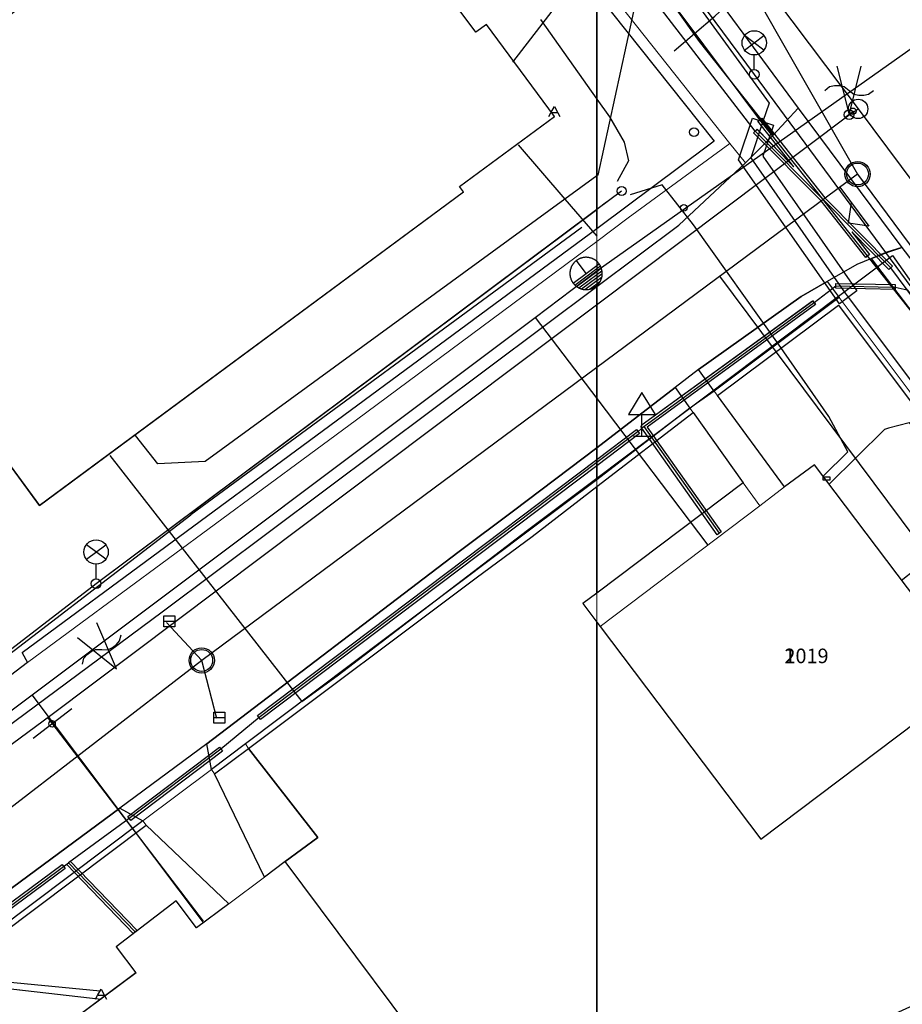
# Model space of a CAD drawing. Units: inches. Extents: x -939478580 to -469364741, y -2211360636 to -1103773433.
# Drawn here: x -470013477 to -469977173, y -1105745171 to -1105704660 of the extents above; entities that cross this region are included whole.
import ezdxf
from ezdxf.enums import TextEntityAlignment as Align

# ---------------------------------------------------------------- set-up
doc = ezdxf.new("R2010")
doc.units = ezdxf.units.IN
doc.header["$MEASUREMENT"] = 0
for name, color, linetype, true_color in [('Layer 100', 7, 'Continuous', 0x646464), ('Layer 102', 7, 'Continuous', 0x878700), ('Layer 103', 7, 'Continuous', 0x878700), ('Layer 106', 30, 'Continuous', 0xff7f00), ('Layer 113', 30, 'Continuous', 0xff7f00), ('Layer 116', 7, 'Continuous', 0x965c00), ('Layer 14', 7, 'Continuous', 0xfff319), ('Layer 16', 7, 'Continuous', 0xff0a0a), ('Layer 17', 7, 'Continuous', 0xff72e2), ('Layer 18', 7, 'Continuous', 0x545454), ('Layer 23', 7, 'Continuous', 0x787878), ('Layer 25', 7, 'Continuous', 0xffffff), ('Layer 26', 5, 'Continuous', 0x0000ff), ('Layer 3', 7, 'Continuous', 0x3f3f3f), ('Layer 40', 7, 'Continuous', 0x787878), ('Layer 41', 7, 'Continuous', 0x787878), ('Layer 45', 7, 'Continuous', 0x787878), ('Layer 50', 7, 'Continuous', 0x787878), ('Layer 51', 7, 'Continuous', 0x787878), ('Layer 53', 7, 'Continuous', 0x787878), ('Layer 54', 7, 'Continuous', 0x787878), ('Layer 56', 7, 'Continuous', 0x787878), ('Layer 57', 7, 'Continuous', 0x787878), ('Layer 69', 3, 'Continuous', 0x00ff00), ('Layer 70', 7, 'Continuous', 0x008700), ('Layer 75', 7, 'Continuous', 0x008700), ('Layer 77', 7, 'Continuous', 0x008700), ('Layer 78', 3, 'Continuous', 0x00ff00), ('Layer 8', 9, 'Continuous', 0x808080), ('Layer 88', 7, 'Continuous', 0x00bf00), ('Layer 9', 7, 'Continuous', 0xc0c0c0)]:
    doc.layers.add(name, color=color, linetype=linetype, true_color=true_color)
doc.layers.add('Situace', color=7, linetype='Continuous', lineweight=9)

# ---------------------------------------------------------------- blocks, each defined once
blk = doc.blocks.new('sym12')
at = {"layer": 'Layer 40'}
for points in [[(0, 0), (0, 900), (550, 900), (0, 1800), (-550, 900), (0, 900)], [(-350, 0), (350, 0)]]:
    blk.add_lwpolyline(points, dxfattribs=at)
blk = doc.blocks.new('sym13')
at = {"layer": 'Layer 41'}
blk.add_circle((0, 0), 180, dxfattribs=at)
blk = doc.blocks.new('sym17')
at = {"layer": 'Layer 45'}
for points in [[(-142.5, 150), (0, 412.5), (142.5, 150), (-142.5, 150)], [(-225, 0), (-142.5, 150)], [(142.5, 150), (225, 0)]]:
    blk.add_lwpolyline(points, dxfattribs=at)
blk = doc.blocks.new('sym22')
at = {"layer": 'Layer 50'}
blk.add_circle((0, 0), 135, dxfattribs=at)
blk = doc.blocks.new('sym23')
at = {"layer": 'Layer 51'}
blk.add_circle((0, 0), 135, dxfattribs=at)
blk = doc.blocks.new('sym25')
at = {"layer": 'Layer 53'}
blk.add_circle((0, 0), 450, dxfattribs=at)
blk = doc.blocks.new('sym26')
at = {"layer": 'Layer 54'}
for points in [[(-225, -225), (-225, 225), (225, 225), (225, -225), (-225, -225)], [(-225, 0), (225, 0)]]:
    blk.add_lwpolyline(points, dxfattribs=at)
blk = doc.blocks.new('sym28')
at = {"layer": 'Layer 56'}
for points in [[(400, 1000), (-400, 1600)], [(-400, 1000), (400, 1600)], [(0, 200), (0, 800)]]:
    blk.add_lwpolyline(points, dxfattribs=at)
for centre, radius in [((0, 1300), 500), ((0, 0), 200)]:
    blk.add_circle(centre, radius, dxfattribs=at)
blk = doc.blocks.new('sym29')
at = {"layer": 'Layer 57'}
blk.add_lwpolyline([(-135, 135), (135, 135), (135, 0), (-135, 0), (-135, 135)], dxfattribs=at)
blk = doc.blocks.new('sym36')
at = {"layer": 'Layer 77'}
blk.add_circle((0, 0), 400, dxfattribs=at)
blk = doc.blocks.new('sym37')
at = {"layer": 'Layer 78'}
blk.add_lwpolyline([(-200, 0), (200, 0)], dxfattribs=at)
blk.add_circle((0, 0), 200, dxfattribs=at)
blk = doc.blocks.new('sym45')
at = {"layer": 'Layer 88'}
blk.add_lwpolyline([(0, -1000), (0, 1000)], dxfattribs=at)
blk = doc.blocks.new('sym53')
at = {"layer": 'Layer 100'}
for points in [[(-500, 2000), (0, 0), (500, 2000)], [(-1000, 1000), (-800, 1160), (-600, 1200), (-400, 1200), (-200, 1160), (0, 1000), (200, 840), (400, 800), (600, 800), (800, 840), (1000, 1000)]]:
    blk.add_lwpolyline(points, dxfattribs=at)
blk = doc.blocks.new('sym54')
at = {"layer": 'Layer 113'}
blk.add_circle((0, 0), 520, dxfattribs=at)
blk = doc.blocks.new('sym57')
at = {"layer": 'Layer 116'}
blk.add_lwpolyline([(0, 0), (0, 2000), (600, 1400), (0, 800)], dxfattribs=at)

msp = doc.modelspace()

# ---------------------------------------------------------------- linework, layer by layer
at = {"layer": 'Layer 102'}
msp.add_lwpolyline([(-469977218.42901, -1105727732.2917), (-469976040.42901, -1105726795.2917), (-469984683.42901, -1105715216.2917)], dxfattribs=at)
at = {"layer": 'Layer 103'}
for points in [[(-470007441.23467, -1105729462.3401), (-470005991.23467, -1105731021.3401)], [(-470005366.23467, -1105733414.3401), (-470005991.23467, -1105731021.3401)]]:
    msp.add_lwpolyline(points, dxfattribs=at)
at = {"layer": 'Layer 106'}
for points in [[(-469999701.23467, -1105674751.3401), (-469979013.23467, -1105711011.3401)], [(-469979013.23467, -1105711011.3401), (-470005990.23467, -1105731021.3401)], [(-469979013.23467, -1105711011.3401), (-469958513.23467, -1105738661.3401)], [(-470005990.23467, -1105731021.3401), (-470036623.23467, -1105754641.3401)]]:
    msp.add_lwpolyline(points, dxfattribs=at)
at = {"layer": 'Layer 14'}
for points in [[(-469989740.6375, -1105714998.8643), (-469989683.6375, -1105714955.8643), (-469974459.6375, -1105704181.8643)], [(-469992267.6375, -1105716912.8643), (-469989740.6375, -1105714998.8643)], [(-470012959.6375, -1105732440.8643), (-469992267.6375, -1105716912.8643)], [(-469992267.6375, -1105716912.8643), (-469989740.6375, -1105720248.8643)], [(-469989740.6375, -1105720248.8643), (-469985173.6375, -1105726278.8643)], [(-470022706.6375, -1105739755.8643), (-470012959.6375, -1105732440.8643)], [(-470005919.6375, -1105741811.8643), (-470012959.6375, -1105732440.8643)]]:
    msp.add_lwpolyline(points, dxfattribs=at)
at = {"layer": 'Layer 16'}
for points in [[(-469986554.81768, -1105705946.2917), (-469984879.81768, -1105704510.2917), (-469975961.81768, -1105696253.2917), (-469972307.81768, -1105696094.2917), (-469969129.81768, -1105695247.2917), (-469965686.81768, -1105693075.2917), (-469963568.81768, -1105690798.2917), (-469962508.81768, -1105688944.2917), (-469961714.81768, -1105686349.2917), (-469961290.81768, -1105684018.2917), (-469963683.81768, -1105677878.2917), (-469963937.81768, -1105677226.2917), (-469964854.81768, -1105674875.2917), (-469967196.81768, -1105667970.2917), (-469964674.81768, -1105667115.2917), (-469969679.81768, -1105652324.2917), (-469989740.81768, -1105587045.2917)], [(-469989741.6375, -1105678120.8643), (-469980970.6375, -1105690480.8643), (-469979347.6375, -1105692767.8643), (-469979942.6375, -1105694052.8643), (-469987360.6375, -1105700350.8643), (-469989698.6375, -1105711053.8643), (-469989741.6375, -1105711083.8643)], [(-469989740.6375, -1105698181.8643), (-469983260.6375, -1105706911.8643)], [(-469989741.6375, -1105698594.8643), (-469985469.6375, -1105704207.8643), (-469982647.6375, -1105708088.8643), (-469982903.6375, -1105708849.8643)], [(-469989741.6375, -1105701899.8643), (-469993202.6375, -1105706405.8643)], [(-469992051.23467, -1105704651.3401), (-469989741.23467, -1105707924.3401)], [(-469983261.33892, -1105706911.8643), (-469963311.33892, -1105733961.8643)], [(-469989740.33892, -1105707924.8643), (-469989220.33892, -1105708661.8643), (-469988620.33892, -1105709701.8643), (-469988440.33892, -1105710461.8643), (-469988899.33892, -1105711320.8643)], [(-469982903.33892, -1105708849.8643), (-469983408.33892, -1105710348.8643), (-469979975.33892, -1105715265.8643), (-469979525.33892, -1105715908.8643), (-469979397.33892, -1105716080.8643)], [(-469992974.33892, -1105709804.8643), (-469991050.33892, -1105712039.8643), (-469989741.33892, -1105713561.8643)], [(-469989741.33892, -1105711083.8643), (-469991050.33892, -1105712039.8643), (-470005846.33892, -1105722836.8643), (-470007790.33892, -1105722932.8643), (-470008708.33892, -1105721771.8643)], [(-469965830.33892, -1105740401.8643), (-469966130.33892, -1105737601.8643), (-469966550.33892, -1105735151.8643), (-469971090.33892, -1105729061.8643), (-469974330.33892, -1105724661.8643), (-469976180.33892, -1105721861.8643), (-469976890.33892, -1105721251.8643), (-469977740.33892, -1105721471.8643), (-469977907.33892, -1105721514.8643), (-469980180.33892, -1105723764.8643), (-469980302.33892, -1105723603.8643), (-469980424.33892, -1105723442.8643), (-469979409.33892, -1105722438.8643), (-469980200.33892, -1105720981.8643), (-469982270.33892, -1105718011.8643), (-469985760.33892, -1105713101.8643), (-469987050.33892, -1105711451.8643), (-469988365.33892, -1105711867.8643)], [(-469989741.33892, -1105712450.8643), (-469989341.33892, -1105712150.8643)], [(-470072836.52177, -1105767676.12872), (-470057772.23467, -1105759837.3401), (-470029649.23467, -1105742743.3401), (-470010333.23467, -1105727860.3401), (-469989741.23467, -1105712451.3401)], [(-469990351.33892, -1105713210.8643), (-470006441.33892, -1105725030.8643)], [(-469989740.59502, -1105723523.2917), (-469977571.59502, -1105714365.2917), (-469960690.59502, -1105738344.2917), (-469957171.59502, -1105754627.2917), (-469955766.15547, -1105767719.83955)], [(-469979397.59502, -1105716081.2917), (-469962224.59502, -1105738972.2917), (-469957649.2825, -1105767719.83955)], [(-470009774.33892, -1105722584.8643), (-470001867.33892, -1105732711.8643), (-470000419.33892, -1105731650.8643), (-469992588.33892, -1105725665.8643), (-469989741.33892, -1105723522.8643)], [(-470029201.6375, -1105742500.8643), (-470006441.6375, -1105725030.8643)], [(-470029649.6375, -1105742742.8643), (-470010170.6375, -1105744611.8643)]]:
    msp.add_lwpolyline(points, dxfattribs=at)
at = {"layer": 'Layer 17'}
for points in [[(-469955993.05804, -1105767719.83955), (-469956271.59502, -1105765943.2917), (-469958265.59502, -1105753354.2917), (-469960544.59502, -1105738954.2917), (-469960561.59502, -1105738846.2917), (-469960972.59502, -1105737940.2917), (-469961380.59502, -1105737372.2917), (-469963576.59502, -1105734312.2917), (-469968376.59502, -1105727624.2917), (-469968506.59502, -1105727433.2917), (-469975159.59502, -1105718729.2917), (-469977588.59502, -1105715659.2917), (-469980446.59502, -1105712046.2917), (-469983033.59502, -1105708774.2917), (-469986103.59502, -1105704661.2917), (-469989740.59502, -1105699847.2917)], [(-469958520.6375, -1105749111.8643), (-469960070.6375, -1105739851.8643), (-469960544.6375, -1105738954.8643), (-469961380.6375, -1105737372.8643), (-469962590.6375, -1105735081.8643), (-469963576.6375, -1105734312.8643), (-469963910.6375, -1105734051.8643), (-469964410.6375, -1105733461.8643), (-469968376.6375, -1105727624.8643), (-469968505.6375, -1105727432.8643), (-469971040.6375, -1105723701.8643), (-469976971.6375, -1105715779.8643), (-469977650.6375, -1105714871.8643), (-469980446.6375, -1105712045.8643), (-469983220.6375, -1105709241.8643), (-469989740.6375, -1105700764.8643)], [(-469987811.23467, -1105721401.3401), (-469980801.23467, -1105716301.3401), (-469979911.23467, -1105715611.3401), (-469977588.23467, -1105715659.3401), (-469977471.23467, -1105715661.3401), (-469976971.23467, -1105715779.3401), (-469971161.23467, -1105723491.3401), (-469970791.23467, -1105723641.3401), (-469963761.23467, -1105732911.3401), (-469963421.23467, -1105733121.3401), (-469960081.23467, -1105738651.3401), (-469958571.23467, -1105743881.3401), (-469957705.23467, -1105749485.3401), (-469955761.23467, -1105762061.3401), (-469955015.67458, -1105767719.83955)], [(-469987810.6375, -1105721401.8643), (-469988040.6375, -1105721601.8643), (-469989740.6375, -1105722884.8643)], [(-469987810.6375, -1105721401.8643), (-469984700.6375, -1105725791.8643)], [(-469989740.6375, -1105722884.8643), (-470003630.6375, -1105733371.8643), (-470005200.6375, -1105734671.8643), (-470008970.6375, -1105737521.8643), (-470011470.6375, -1105739351.8643)], [(-470037160.6375, -1105758041.8643), (-470033960.6375, -1105755901.8643), (-470033390.6375, -1105755431.8643), (-470027560.6375, -1105751281.8643), (-470011470.6375, -1105739351.8643)], [(-470008730.6375, -1105742191.8643), (-470011470.6375, -1105739351.8643)]]:
    msp.add_lwpolyline(points, dxfattribs=at)
at = {"layer": 'Layer 18'}
for points in [[(-469983331.18963, -1105708710.49535), (-469982477.18963, -1105708993.49535), (-469982909.18963, -1105710276.49535), (-469979037.18963, -1105715810.49535), (-469979757.18963, -1105716350.49535), (-469983907.18963, -1105710420.49535), (-469983331.18963, -1105708710.49535)], [(-469977721.18963, -1105714941.49535), (-469979253.18963, -1105713394.49535), (-469978522.18963, -1105714319.49535), (-469978679.18963, -1105714443.49535), (-469980515.18963, -1105712117.49535), (-469983291.18963, -1105709311.49535), (-469983149.18963, -1105709170.49535), (-469981628.18963, -1105710708.49535), (-469983109.18963, -1105708833.49535), (-469982952.18963, -1105708709.49535), (-469980365.18963, -1105711985.49535), (-469977579.18963, -1105714800.49535), (-469977721.18963, -1105714941.49535)], [(-469990570.09262, -1105714562.13976), (-469990578.09262, -1105714568.13976), (-469990585.09262, -1105714576.13976), (-469990593.09262, -1105714583.13976), (-469990601.09262, -1105714591.13976), (-469990617.09262, -1105714598.13976), (-469990625.09262, -1105714606.13976), (-469990632.09262, -1105714613.13976), (-469990640.09262, -1105714621.13976), (-469990648.09262, -1105714629.13976), (-469990656.09262, -1105714638.13976), (-469990664.09262, -1105714646.13976), (-469990671.09262, -1105714654.13976), (-469990679.09262, -1105714663.13976), (-469990687.09262, -1105714672.13976), (-469990695.09262, -1105714681.13976), (-469990703.09262, -1105714690.13976), (-469990710.09262, -1105714699.13976), (-469990718.09262, -1105714708.13976), (-469990726.09262, -1105714728.13976), (-469990734.09262, -1105714737.13976), (-469990742.09262, -1105714747.13976), (-469990750.09262, -1105714757.13976), (-469990757.09262, -1105714776.13976), (-469990765.09262, -1105714787.13976), (-469990773.09262, -1105714797.13976), (-469990773.09262, -1105714809.13976), (-469990781.09262, -1105714817.13976), (-469990789.09262, -1105714828.13976), (-469990789.09262, -1105714839.13976), (-469990796.09262, -1105714851.13976), (-469990796.09262, -1105714860.13976), (-469990804.09262, -1105714871.13976), (-469990804.09262, -1105714882.13976), (-469990812.09262, -1105714894.13976), (-469990812.09262, -1105714904.13976), (-469990820.09262, -1105714915.13976), (-469990820.09262, -1105714927.13976), (-469990820.09262, -1105714938.13976), (-469990828.09262, -1105714949.13976), (-469990828.09262, -1105714960.13976), (-469990828.09262, -1105714972.13976), (-469990835.09262, -1105714983.13976), (-469990835.09262, -1105714994.13976), (-469990835.09262, -1105715006.13976), (-469990835.09262, -1105715018.13976), (-469990843.09262, -1105715029.13976), (-469990843.09262, -1105715040.13976), (-469990843.09262, -1105715052.13976), (-469990843.09262, -1105715064.13976), (-469990843.09262, -1105715075.13976), (-469990843.09262, -1105715087.13976), (-469990843.09262, -1105715099.13976), (-469990843.09262, -1105715110.13976), (-469990843.09262, -1105715121.13976), (-469990843.09262, -1105715133.13976), (-469990843.09262, -1105715145.13976), (-469990843.09262, -1105715156.13976), (-469990843.09262, -1105715168.13976), (-469990835.09262, -1105715180.13976), (-469990835.09262, -1105715190.13976), (-469990835.09262, -1105715202.13976), (-469990835.09262, -1105715214.13976), (-469990835.09262, -1105715226.13976), (-469990828.09262, -1105715236.13976), (-469990828.09262, -1105715248.13976), (-469990828.09262, -1105715259.13976), (-469990820.09262, -1105715271.13976), (-469990820.09262, -1105715281.13976), (-469990812.09262, -1105715293.13976), (-469990812.09262, -1105715304.13976), (-469990812.09262, -1105715315.13976), (-469990804.09262, -1105715326.13976), (-469990804.09262, -1105715337.13976), (-469990796.09262, -1105715348.13976), (-469990789.09262, -1105715358.13976), (-469990789.09262, -1105715369.13976), (-469990781.09262, -1105715380.13976), (-469990773.09262, -1105715400.13976), (-469990765.09262, -1105715411.13976), (-469990757.09262, -1105715431.13976), (-469990750.09262, -1105715441.13976), (-469990742.09262, -1105715451.13976), (-469990734.09262, -1105715471.13976), (-469990726.09262, -1105715481.13976), (-469990718.09262, -1105715489.13976), (-469990710.09262, -1105715501.13976)], [(-469989742.09262, -1105714602.13976), (-469989750.09262, -1105714594.13976), (-469989757.09262, -1105714587.13976), (-469989765.09262, -1105714580.13976), (-469989773.09262, -1105714572.13976), (-469989789.09262, -1105714565.13976), (-469989796.09262, -1105714558.13976), (-469989812.09262, -1105714546.13976), (-469989828.09262, -1105714540.13976), (-469989835.09262, -1105714533.13976), (-469989851.09262, -1105714521.13976), (-469989867.09262, -1105714515.13976), (-469989882.09262, -1105714506.13976), (-469989898.09262, -1105714501.13976), (-469989914.09262, -1105714491.13976), (-469989929.09262, -1105714486.13976), (-469989953.09262, -1105714478.13976), (-469989968.09262, -1105714470.13976), (-469989984.09262, -1105714466.13976), (-469990007.09262, -1105714460.13976), (-469990023.09262, -1105714455.13976), (-469990039.09262, -1105714452.13976), (-469990062.09262, -1105714447.13976), (-469990085.09262, -1105714443.13976), (-469990109.09262, -1105714440.13976), (-469990132.09262, -1105714438.13976), (-469990156.09262, -1105714437.13976), (-469990179.09262, -1105714436.13976), (-469990203.09262, -1105714437.13976), (-469990226.09262, -1105714438.13976), (-469990242.09262, -1105714440.13976), (-469990257.09262, -1105714441.13976), (-469990281.09262, -1105714444.13976), (-469990304.09262, -1105714448.13976), (-469990328.09262, -1105714453.13976), (-469990351.09262, -1105714459.13976), (-469990367.09262, -1105714465.13976), (-469990382.09262, -1105714468.13976), (-469990406.09262, -1105714475.13976), (-469990421.09262, -1105714484.13976), (-469990437.09262, -1105714488.13976), (-469990460.09262, -1105714498.13976), (-469990476.09262, -1105714507.13976), (-469990492.09262, -1105714513.13976), (-469990507.09262, -1105714524.13976), (-469990531.09262, -1105714536.13976), (-469990546.09262, -1105714549.13976), (-469990554.09262, -1105714555.13976), (-469990570.09262, -1105714561.13976)], [(-469990179.09262, -1105715100.13976), (-469990570.09262, -1105714561.13976)], [(-469990179.09262, -1105715100.13976), (-469989742.09262, -1105714772.13976)], [(-469989647.77545, -1105714698.97198), (-469989655.77545, -1105714688.97198), (-469989663.77545, -1105714679.97198), (-469989670.77545, -1105714671.97198), (-469989678.77545, -1105714662.97198), (-469989686.77545, -1105714653.97198), (-469989694.77545, -1105714644.97198), (-469989702.77545, -1105714636.97198), (-469989709.77545, -1105714628.97198), (-469989717.77545, -1105714620.97198), (-469989725.77545, -1105714612.97198), (-469989741.77545, -1105714601.97198)], [(-469989741.77545, -1105714601.97198), (-469989741.77545, -1105714771.97198)], [(-469989741.77545, -1105714771.97198), (-469989647.77545, -1105714698.97198)], [(-469989741.77545, -1105714771.97198), (-469989741.77545, -1105714896.97198)], [(-469989741.77545, -1105714896.97198), (-469989592.77545, -1105714786.97198)], [(-469989592.77545, -1105714786.97198), (-469989600.77545, -1105714775.97198), (-469989608.77545, -1105714764.97198), (-469989616.77545, -1105714746.97198), (-469989624.77545, -1105714736.97198), (-469989631.77545, -1105714726.97198), (-469989639.77545, -1105714716.97198), (-469989647.77545, -1105714698.97198)], [(-469989553.77545, -1105714880.97198), (-469989561.77545, -1105714859.97198), (-469989561.77545, -1105714849.97198), (-469989569.77545, -1105714838.97198), (-469989569.77545, -1105714827.97198), (-469989577.77545, -1105714816.97198), (-469989584.77545, -1105714807.97198), (-469989584.77545, -1105714796.97198), (-469989592.77545, -1105714786.97198)], [(-469990710.09262, -1105715501.13976), (-469990179.09262, -1105715101.13976)], [(-469990648.09262, -1105715576.13976), (-469989742.09262, -1105714898.13976)], [(-469990569.09262, -1105715642.13976), (-469989741.09262, -1105715022.13976)], [(-469990475.09262, -1105715698.13976), (-469989741.09262, -1105715147.13976)], [(-469989742.09262, -1105715022.13976), (-469989554.09262, -1105714881.13976)], [(-469989742.09262, -1105714897.13976), (-469989742.09262, -1105715022.13976)], [(-469989741.77545, -1105715147.13976), (-469989530.77545, -1105714987.13976)], [(-469989741.77545, -1105715022.13976), (-469989741.77545, -1105715147.13976)], [(-469989741.77545, -1105715273.13976), (-469989514.77545, -1105715106.13976)], [(-469989741.77545, -1105715148.13976), (-469989741.77545, -1105715273.13976)], [(-469989531.09262, -1105714987.13976), (-469989531.09262, -1105714971.13976), (-469989531.09262, -1105714960.13976), (-469989531.09262, -1105714949.13976), (-469989539.09262, -1105714937.13976), (-469989539.09262, -1105714926.13976), (-469989539.09262, -1105714915.13976), (-469989546.09262, -1105714904.13976), (-469989546.09262, -1105714893.13976), (-469989554.09262, -1105714881.13976)], [(-469989538.77545, -1105715240.13976), (-469989522.77545, -1105715226.13976), (-469989522.77545, -1105715214.13976), (-469989522.77545, -1105715202.13976), (-469989522.77545, -1105715190.13976), (-469989522.77545, -1105715180.13976), (-469989514.77545, -1105715168.13976), (-469989514.77545, -1105715156.13976), (-469989514.77545, -1105715145.13976), (-469989514.77545, -1105715133.13976), (-469989514.77545, -1105715121.13976), (-469989514.77545, -1105715106.13976)], [(-469989514.77545, -1105715106.13976), (-469989514.77545, -1105715087.13976), (-469989514.77545, -1105715075.13976), (-469989514.77545, -1105715063.13976), (-469989514.77545, -1105715051.13976), (-469989514.77545, -1105715040.13976), (-469989514.77545, -1105715029.13976), (-469989522.77545, -1105715017.13976), (-469989522.77545, -1105715006.13976), (-469989530.77545, -1105714987.13976)], [(-469990711.09262, -1105715501.13976), (-469990703.09262, -1105715508.13976), (-469990695.09262, -1105715517.13976), (-469990687.09262, -1105715526.13976), (-469990679.09262, -1105715535.13976), (-469990671.09262, -1105715544.13976), (-469990656.09262, -1105715560.13976), (-469990648.09262, -1105715576.13976)], [(-469990647.09262, -1105715576.13976), (-469990632.09262, -1105715585.13976), (-469990624.09262, -1105715593.13976), (-469990616.09262, -1105715600.13976), (-469990608.09262, -1105715608.13976), (-469990600.09262, -1105715616.13976), (-469990593.09262, -1105715622.13976), (-469990585.09262, -1105715630.13976), (-469990569.09262, -1105715642.13976)], [(-469990366.09262, -1105715740.13976), (-469989741.09262, -1105715273.13976)], [(-469990225.09262, -1105715763.13976), (-469989741.09262, -1105715397.13976)], [(-469990038.09262, -1105715744.13976), (-469989741.09262, -1105715523.13976)], [(-469990038.09262, -1105715744.13976), (-469990007.09262, -1105715744.13976), (-469989991.09262, -1105715738.13976), (-469989975.09262, -1105715734.13976), (-469989952.09262, -1105715727.13976), (-469989936.09262, -1105715718.13976), (-469989921.09262, -1105715714.13976), (-469989897.09262, -1105715704.13976), (-469989882.09262, -1105715695.13976), (-469989866.09262, -1105715689.13976), (-469989850.09262, -1105715678.13976), (-469989827.09262, -1105715666.13976), (-469989811.09262, -1105715654.13976), (-469989803.09262, -1105715647.13976), (-469989788.09262, -1105715640.13976), (-469989780.09262, -1105715634.13976), (-469989772.09262, -1105715626.13976), (-469989764.09262, -1105715620.13976), (-469989757.09262, -1105715612.13976), (-469989741.09262, -1105715600.13976)], [(-469989741.77545, -1105715398.13976), (-469989538.77545, -1105715240.13976)], [(-469989741.77545, -1105715273.13976), (-469989741.77545, -1105715398.13976)], [(-469989741.77545, -1105715398.13976), (-469989741.77545, -1105715523.13976)], [(-469989741.77545, -1105715523.13976), (-469989600.77545, -1105715414.13976)], [(-469989740.77545, -1105715600.13976), (-469989732.77545, -1105715593.13976), (-469989725.77545, -1105715585.13976), (-469989717.77545, -1105715577.13976), (-469989709.77545, -1105715569.13976), (-469989701.77545, -1105715560.13976), (-469989686.77545, -1105715552.13976), (-469989678.77545, -1105715535.13976), (-469989670.77545, -1105715526.13976), (-469989662.77545, -1105715517.13976), (-469989654.77545, -1105715507.13976), (-469989647.77545, -1105715498.13976), (-469989639.77545, -1105715489.13976), (-469989631.77545, -1105715480.13976), (-469989623.77545, -1105715470.13976), (-469989615.77545, -1105715460.13976), (-469989607.77545, -1105715441.13976), (-469989600.77545, -1105715430.13976), (-469989592.77545, -1105715420.13976), (-469989600.77545, -1105715413.13976)], [(-469989740.77545, -1105715523.13976), (-469989740.77545, -1105715600.13976)], [(-469989600.77545, -1105715414.13976), (-469989584.77545, -1105715400.13976), (-469989577.77545, -1105715390.13976), (-469989569.77545, -1105715369.13976), (-469989569.77545, -1105715358.13976), (-469989561.77545, -1105715348.13976), (-469989553.77545, -1105715337.13976), (-469989553.77545, -1105715326.13976), (-469989545.77545, -1105715315.13976), (-469989545.77545, -1105715304.13976), (-469989545.77545, -1105715293.13976), (-469989538.77545, -1105715281.13976), (-469989538.77545, -1105715271.13976), (-469989530.77545, -1105715259.13976), (-469989538.77545, -1105715240.13976)], [(-469977472.18963, -1105715761.49535), (-469979912.18963, -1105715711.49535), (-469979908.18963, -1105715511.49535), (-469977468.18963, -1105715561.49535), (-469977472.18963, -1105715761.49535)], [(-469990569.09262, -1105715642.13976), (-469990546.09262, -1105715657.13976), (-469990530.09262, -1105715662.13976), (-469990522.09262, -1105715669.13976), (-469990507.09262, -1105715681.13976), (-469990491.09262, -1105715686.13976), (-469990475.09262, -1105715698.13976)], [(-469990475.09262, -1105715698.13976), (-469990460.09262, -1105715702.13976), (-469990444.09262, -1105715711.13976), (-469990428.09262, -1105715716.13976), (-469990405.09262, -1105715725.13976), (-469990389.09262, -1105715732.13976), (-469990366.09262, -1105715740.13976)], [(-469990366.09262, -1105715740.13976), (-469990350.09262, -1105715743.13976), (-469990335.09262, -1105715747.13976), (-469990319.09262, -1105715750.13976), (-469990296.09262, -1105715755.13976), (-469990272.09262, -1105715759.13976), (-469990249.09262, -1105715762.13976), (-469990225.09262, -1105715763.13976)], [(-469990225.09262, -1105715763.13976), (-469990202.09262, -1105715765.13976), (-469990178.09262, -1105715765.13976), (-469990155.09262, -1105715765.13976), (-469990132.09262, -1105715764.13976), (-469990116.09262, -1105715762.13976), (-469990100.09262, -1105715761.13976), (-469990077.09262, -1105715758.13976), (-469990046.09262, -1105715752.13976), (-469990038.09262, -1105715744.13976)], [(-469984782.33892, -1105725849.8643), (-469987892.33892, -1105721459.8643), (-469987897.33892, -1105721451.8643), (-469987905.33892, -1105721435.8643), (-469987909.33892, -1105721418.8643), (-469987911.33892, -1105721401.8643), (-469987909.33892, -1105721383.8643), (-469987905.33892, -1105721367.8643), (-469987897.33892, -1105721351.8643), (-469987887.33892, -1105721337.8643), (-469987875.33892, -1105721324.8643), (-469987870.33892, -1105721320.8643), (-469980860.33892, -1105716220.8643), (-469980742.33892, -1105716382.8643), (-469987672.33892, -1105721424.8643), (-469984619.33892, -1105725733.8643), (-469984782.33892, -1105725849.8643)], [(-469989741.26427, -1105722759.49535), (-469988101.26427, -1105721521.49535), (-469987980.26427, -1105721681.49535), (-469989741.26427, -1105723010.49535)], [(-470003570.33892, -1105733451.49535), (-470003691.33892, -1105733291.49535), (-469989741.33892, -1105722759.49535)], [(-469989741.26427, -1105722759.49535), (-469989741.26427, -1105723010.49535)], [(-469989741.33892, -1105723010.49535), (-470003570.33892, -1105733451.49535)], [(-470008910.33892, -1105737601.8643), (-470009031.33892, -1105737441.8643), (-470005261.33892, -1105734591.8643), (-470005140.33892, -1105734751.8643), (-470008910.33892, -1105737601.8643)], [(-470027501.6375, -1105751361.8643), (-470027620.6375, -1105751200.8643), (-470011730.6375, -1105739420.8643), (-470011611.6375, -1105739581.8643), (-470027501.6375, -1105751361.8643)], [(-470008803.33892, -1105742260.8643), (-470011543.33892, -1105739420.8643), (-470011399.33892, -1105739281.8643), (-470008659.33892, -1105742121.8643), (-470008803.33892, -1105742260.8643)]]:
    msp.add_lwpolyline(points, dxfattribs=at)
at = {"layer": 'Layer 23'}
for points in [[(-469988717.23467, -1105711708.3401), (-469989741.23467, -1105712468.3401)], [(-470029647.23467, -1105742741.3401), (-470010334.23467, -1105727861.3401), (-469989741.23467, -1105712468.3401)], [(-470029647.23467, -1105742741.3401), (-470016850.23467, -1105744197.3401), (-470010131.23467, -1105744957.3401)]]:
    msp.add_lwpolyline(points, dxfattribs=at)
at = {"layer": 'Layer 3'}
for points in [[(-469977721.33892, -1105714941.8643), (-469979253.33892, -1105713394.8643), (-469978522.33892, -1105714319.8643), (-469978679.33892, -1105714443.8643), (-469980515.33892, -1105712117.8643), (-469983291.33892, -1105709311.8643), (-469983149.33892, -1105709170.8643), (-469981628.33892, -1105710708.8643), (-469983109.33892, -1105708833.8643), (-469982952.33892, -1105708709.8643), (-469980365.33892, -1105711985.8643), (-469977579.33892, -1105714800.8643), (-469977721.33892, -1105714941.8643)], [(-469977472.33892, -1105715761.8643), (-469979912.33892, -1105715711.8643), (-469979908.33892, -1105715511.8643), (-469977468.33892, -1105715561.8643), (-469977472.33892, -1105715761.8643)], [(-469984782.33892, -1105725849.8643), (-469987892.33892, -1105721459.8643), (-469987897.33892, -1105721451.8643), (-469987904.33892, -1105721435.8643), (-469987909.33892, -1105721418.8643), (-469987910.33892, -1105721401.8643), (-469987909.33892, -1105721383.8643), (-469987904.33892, -1105721367.8643), (-469987897.33892, -1105721351.8643), (-469987887.33892, -1105721337.8643), (-469987875.33892, -1105721324.8643), (-469987869.33892, -1105721320.8643), (-469980859.33892, -1105716220.8643), (-469980742.33892, -1105716382.8643), (-469987672.33892, -1105721424.8643), (-469984619.33892, -1105725733.8643), (-469984782.33892, -1105725849.8643)], [(-469989740.33892, -1105722759.8643), (-469988101.33892, -1105721521.8643), (-469987980.33892, -1105721681.8643), (-469989740.33892, -1105723010.8643), (-469989740.33892, -1105722759.8643)], [(-469989740.33892, -1105722759.8643), (-469989740.33892, -1105723010.8643), (-470003570.33892, -1105733451.8643), (-470003691.33892, -1105733291.8643), (-469989740.33892, -1105722759.8643)], [(-470008910.33892, -1105737601.8643), (-470009031.33892, -1105737441.8643), (-470005261.33892, -1105734591.8643), (-470005140.33892, -1105734751.8643), (-470008910.33892, -1105737601.8643)], [(-470027501.6375, -1105751361.8643), (-470027620.6375, -1105751200.8643), (-470011730.6375, -1105739420.8643), (-470011611.6375, -1105739581.8643), (-470027501.6375, -1105751361.8643)], [(-470008803.33892, -1105742260.8643), (-470011543.33892, -1105739420.8643), (-470011399.33892, -1105739281.8643), (-470008659.33892, -1105742121.8643), (-470008803.33892, -1105742260.8643)]]:
    msp.add_lwpolyline(points, dxfattribs=at)
at = {"layer": 'Layer 69'}
for points in [[(-470028455.23467, -1105646313.3401), (-470005217.23467, -1105676270.3401), (-469987803.23467, -1105696619.3401), (-469978990.23467, -1105708330.3401)], [(-469978990.23467, -1105708330.3401), (-469968297.23467, -1105722676.3401), (-469962524.23467, -1105730834.3401), (-469959625.23467, -1105735367.3401), (-469959301.23467, -1105738121.3401), (-469956556.23467, -1105746485.3401), (-469955171.23467, -1105753111.3401), (-469952614.8291, -1105767719.83955)], [(-470067816.61212, -1105767719.83955), (-470064652.23467, -1105766188.3401), (-470062916.23467, -1105765353.3401), (-470057824.23467, -1105762618.3401), (-470050462.23467, -1105759064.3401), (-470037186.23467, -1105751745.3401), (-470012201.23467, -1105733273.3401), (-469979361.23467, -1105708569.3401)]]:
    msp.add_lwpolyline(points, dxfattribs=at)
at = {"layer": 'Layer 70'}
msp.add_lwpolyline([(-469979360.42901, -1105708569.2917), (-469978989.42901, -1105708330.2917)], dxfattribs=at)
at = {"layer": 'Layer 75'}
msp.add_lwpolyline([(-470005912.23467, -1105741746.3401), (-470012326.23467, -1105733368.3401)], dxfattribs=at)
at = {"layer": 'Layer 8'}
for points in [[(-469989740.6375, -1105703577.8643), (-469989740.6375, -1105713257.8643), (-470013380.6375, -1105730707.8643), (-470013161.6375, -1105731111.8643), (-470013857.6375, -1105731641.8643), (-470021177.6375, -1105722021.8643), (-470023661.6375, -1105723997.8643), (-470019583.6375, -1105729531.8643), (-470018638.6375, -1105728771.8643), (-470015450.6375, -1105732837.8643), (-470016318.6375, -1105733491.8643), (-470016491.6375, -1105733249.8643), (-470016583.6375, -1105733119.8643), (-470019635.6375, -1105735343.8643), (-470020180.6375, -1105734611.8643), (-470033732.6375, -1105716861.8643), (-469999388.6375, -1105690741.8643)], [(-470001450.6375, -1105695271.8643), (-470023036.6375, -1105711231.8643), (-470024161.6375, -1105712071.8643), (-470017357.6375, -1105721271.8643), (-470016818.6375, -1105721997.8643), (-470015693.6375, -1105721161.8643), (-470015396.6375, -1105720941.8643), (-470012669.6375, -1105724651.8643), (-469995216.6375, -1105711741.8643), (-469995388.6375, -1105711521.8643), (-469991482.6375, -1105708641.8643), (-469994279.6375, -1105704861.8643), (-469994716.6375, -1105705177.8643), (-469996247.6375, -1105703101.8643)], [(-469988122.6375, -1105699259.8643), (-469986435.6375, -1105701543.8643), (-469981458.6375, -1105708298.8643), (-469982466.6375, -1105709401.8643), (-469985513.6375, -1105705561.8643), (-469989740.6375, -1105699613.8643), (-469989740.6375, -1105698701.8643), (-469989466.6375, -1105698725.8643), (-469988990.6375, -1105698827.8643), (-469988536.6375, -1105699007.8643), (-469988122.6375, -1105699259.8643)], [(-469989741.33892, -1105703577.8643), (-469984912.33892, -1105709661.8643), (-469985186.33892, -1105709866.8643), (-469989631.33892, -1105713175.8643), (-469989741.33892, -1105713257.8643), (-469989741.33892, -1105703577.8643)], [(-469978444.33892, -1105714491.8643), (-469977803.33892, -1105714231.8643), (-469977194.33892, -1105714038.8643), (-469970444.33892, -1105722828.8643), (-469969444.33892, -1105724241.8643), (-469970459.33892, -1105724958.8643), (-469978444.33892, -1105714491.8643)], [(-469980264.33892, -1105715428.8643), (-469979764.33892, -1105716088.8643), (-469984912.33892, -1105719941.8643), (-469985553.33892, -1105719048.8643), (-469981334.33892, -1105716048.8643), (-469980264.33892, -1105715428.8643)], [(-469982014.33892, -1105723878.8643), (-469984780.33892, -1105720119.8643), (-469979803.33892, -1105716401.8643), (-469972373.33892, -1105726308.8643), (-469976108.33892, -1105729161.8643), (-469980780.33892, -1105722968.8643), (-469982014.33892, -1105723878.8643)], [(-469986514.33892, -1105719788.8643), (-469985912.33892, -1105720641.8643), (-469989741.33892, -1105723588.8643), (-469989741.33892, -1105722281.8643), (-469986514.33892, -1105719788.8643)], [(-469985780.33892, -1105720821.8643), (-469983717.33892, -1105723718.8643), (-469989741.33892, -1105728248.8643), (-469989741.33892, -1105723869.8643), (-469985780.33892, -1105720821.8643)], [(-469989741.33892, -1105722281.8643), (-469989741.33892, -1105723588.8643), (-469992561.33892, -1105725701.8643), (-470004194.33892, -1105734457.8643), (-470005592.33892, -1105735507.8643), (-470005780.33892, -1105734451.8643), (-469995451.33892, -1105726587.8643), (-469993170.33892, -1105724869.8643), (-469989741.33892, -1105722281.8643)], [(-469989740.6375, -1105723869.8643), (-469989740.6375, -1105728248.8643), (-469990318.6375, -1105728677.8643), (-469989740.6375, -1105729441.8643), (-469989740.6375, -1105746951.8643), (-469990888.6375, -1105747577.8643), (-469989740.6375, -1105749577.8643), (-469989740.6375, -1105751119.8643), (-469994818.6375, -1105753417.8643), (-470003068.6375, -1105756911.8643), (-470011755.6375, -1105760589.8643), (-470018070.6375, -1105752171.8643)], [(-470016716.6375, -1105744077.8643), (-470013193.6375, -1105748877.8643), (-470011763.6375, -1105748757.8643), (-470010130.6375, -1105750991.8643), (-470009349.6375, -1105750391.8643), (-470008107.6375, -1105752007.8643), (-470007341.6375, -1105751417.8643), (-470003990.6375, -1105755787.8643), (-469995247.6375, -1105749087.8643), (-470002552.6375, -1105739297.8643), (-470001216.6375, -1105738311.8643), (-470004060.6375, -1105734641.8643), (-469994700.6375, -1105727619.8643), (-469992396.6375, -1105725917.8643), (-469989740.6375, -1105723869.8643)], [(-469989741.33892, -1105729441.8643), (-469989600.33892, -1105729628.8643), (-469982991.33892, -1105738378.8643), (-469974170.33892, -1105731718.8643), (-469974451.33892, -1105731351.8643), (-469970678.33892, -1105728531.8643), (-469968647.33892, -1105731281.8643), (-469968483.33892, -1105731151.8643), (-469966530.33892, -1105733741.8643), (-469966701.33892, -1105733869.8643), (-469962693.33892, -1105738916.8643), (-469969428.33892, -1105741918.8643), (-469989741.33892, -1105751119.8643), (-469989741.33892, -1105749577.8643), (-469989217.33892, -1105750468.8643), (-469986967.33892, -1105749168.8643), (-469988694.33892, -1105746369.8643), (-469989741.33892, -1105746951.8643), (-469989741.33892, -1105729441.8643)], [(-470004061.33892, -1105734641.8643), (-470001217.33892, -1105738311.8643), (-470002553.33892, -1105739297.8643), (-470003412.33892, -1105739941.8643), (-470005459.33892, -1105735691.8643), (-470004061.33892, -1105734641.8643)], [(-470009358.33892, -1105737101.8643), (-470008412.33892, -1105737619.8643), (-470015951.33892, -1105743281.8643), (-470016623.33892, -1105742467.8643), (-470009358.33892, -1105737101.8643)], [(-470008272.33892, -1105737797.8643), (-470004881.33892, -1105741037.8643), (-470006201.33892, -1105742021.8643), (-470007037.33892, -1105740917.8643), (-470009514.33892, -1105742811.8643), (-470008694.33892, -1105743877.8643), (-470012881.33892, -1105747007.8643), (-470015811.33892, -1105743457.8643), (-470008272.33892, -1105737797.8643)]]:
    msp.add_lwpolyline(points, dxfattribs=at)
at = {"layer": 'Layer 9'}
for points in [[(-469981459.6375, -1105708297.8643), (-469977194.6375, -1105714037.8643), (-469977803.6375, -1105714230.8643), (-469978444.6375, -1105714490.8643), (-469979037.6375, -1105714730.8643), (-469980264.6375, -1105715427.8643), (-469981334.6375, -1105716047.8643), (-469985553.6375, -1105719047.8643), (-469986514.6375, -1105719787.8643), (-469989741.6375, -1105722280.8643), (-469989741.6375, -1105715640.8643), (-469986358.6375, -1105713110.8643), (-469983623.6375, -1105710547.8643), (-469982467.6375, -1105709400.8643), (-469981459.6375, -1105708297.8643)], [(-470104928.23467, -1105785141.3401), (-470089717.23467, -1105777497.3401), (-470077873.23467, -1105771771.3401), (-470062483.23467, -1105764231.3401), (-470057209.23467, -1105761619.3401), (-470052959.23467, -1105759451.3401), (-470049709.23467, -1105757951.3401), (-470047647.23467, -1105756911.3401), (-470042951.23467, -1105754491.3401), (-470040444.23467, -1105753061.3401), (-470037983.23467, -1105751577.3401), (-470035319.23467, -1105749677.3401), (-470031694.23467, -1105747061.3401), (-470026498.23467, -1105743177.3401), (-470017623.23467, -1105736441.3401), (-470007623.23467, -1105729021.3401), (-469989741.23467, -1105715641.3401)], [(-469989741.23467, -1105715641.3401), (-469989741.23467, -1105722281.3401), (-469993170.23467, -1105724869.3401), (-469995451.23467, -1105726587.3401), (-470005780.23467, -1105734451.3401), (-470009358.23467, -1105737101.3401), (-470016623.23467, -1105742467.3401), (-470017444.23467, -1105743087.3401), (-470026819.23467, -1105750101.3401), (-470027670.23467, -1105750731.3401), (-470029389.23467, -1105752007.3401), (-470032928.23467, -1105754315.3401), (-470036920.23467, -1105756911.3401), (-470040076.23467, -1105758738.3401), (-470045170.23467, -1105761677.3401)]]:
    msp.add_lwpolyline(points, dxfattribs=at)
at = {"layer": 'Situace'}
for points in [[(-469998669.6375, -1105699031.8643), (-469999036.6375, -1105699311.8643), (-469997966.6375, -1105700771.8643), (-469997333.6375, -1105701641.8643), (-469998857.6375, -1105702771.8643), (-469997982.6375, -1105703951.8643), (-469996450.6375, -1105702827.8643), (-469996247.6375, -1105703101.8643), (-469994716.6375, -1105705177.8643), (-469994279.6375, -1105704861.8643), (-469991482.6375, -1105708641.8643), (-469995388.6375, -1105711521.8643), (-469995216.6375, -1105711741.8643), (-470012669.6375, -1105724651.8643), (-470015396.6375, -1105720941.8643), (-470015693.6375, -1105721161.8643), (-470016232.6375, -1105720441.8643), (-470023036.6375, -1105711231.8643), (-470001450.6375, -1105695271.8643), (-469998669.6375, -1105699031.8643)], [(-469970443.59502, -1105722828.2917), (-469977193.59502, -1105714038.2917), (-469981458.59502, -1105708298.2917), (-469986435.59502, -1105701543.2917), (-469978513.59502, -1105695771.2917)], [(-469989740.6375, -1105699613.8643), (-469985513.6375, -1105705561.8643), (-469982466.6375, -1105709401.8643), (-469983622.6375, -1105710548.8643), (-469984263.6375, -1105709748.8643), (-469989740.6375, -1105702837.8643), (-469989740.6375, -1105699613.8643)], [(-469989740.6375, -1105699613.8643), (-469985513.6375, -1105705561.8643), (-469982466.6375, -1105709401.8643)], [(-469986435.6375, -1105701543.8643), (-469981458.6375, -1105708298.8643)], [(-469989740.6375, -1105702837.8643), (-469984263.6375, -1105709748.8643), (-469988443.6375, -1105712811.8643), (-469989740.6375, -1105713781.8643), (-469989740.6375, -1105713257.8643), (-469989630.6375, -1105713175.8643), (-469985185.6375, -1105709866.8643), (-469984911.6375, -1105709661.8643), (-469989740.6375, -1105703577.8643), (-469989740.6375, -1105702837.8643)], [(-469984263.6375, -1105709748.8643), (-469989740.6375, -1105702837.8643)], [(-469994716.6375, -1105705177.8643), (-469996247.6375, -1105703101.8643)], [(-469989741.33892, -1105703577.49535), (-469984912.33892, -1105709661.49535), (-469985186.33892, -1105709866.49535)], [(-469989741.33892, -1105703577.49535), (-469989741.33892, -1105713257.49535)], [(-469994280.33892, -1105704861.49535), (-469994717.33892, -1105705177.49535)], [(-469991483.33892, -1105708641.49535), (-469994280.33892, -1105704861.49535)], [(-469981459.18963, -1105708298.49535), (-469982467.18963, -1105709401.49535)], [(-469977194.18963, -1105714038.49535), (-469981459.18963, -1105708298.49535)], [(-469995389.33892, -1105711521.49535), (-469991483.33892, -1105708641.49535)], [(-469982467.18963, -1105709401.49535), (-469983623.18963, -1105710548.49535)], [(-469984264.33892, -1105709748.8643), (-469983623.33892, -1105710548.8643), (-469986358.33892, -1105713111.8643), (-469989741.33892, -1105715641.8643), (-469989741.33892, -1105713781.8643), (-469988444.33892, -1105712811.8643), (-469984264.33892, -1105709748.8643)], [(-469989741.33892, -1105713781.8643), (-469988444.33892, -1105712811.8643), (-469984264.33892, -1105709748.8643)], [(-469985186.33892, -1105709866.49535), (-469989631.33892, -1105713175.49535)], [(-469984264.18963, -1105709748.49535), (-469983623.18963, -1105710548.49535)], [(-469983623.33892, -1105710548.8643), (-469986358.33892, -1105713111.8643), (-469989741.33892, -1105715641.8643)], [(-469995217.33892, -1105711741.49535), (-469995389.33892, -1105711521.49535)], [(-470012670.33892, -1105724651.49535), (-469995217.33892, -1105711741.49535)], [(-469989631.33892, -1105713175.49535), (-469989741.33892, -1105713257.49535)], [(-469989741.33892, -1105713257.49535), (-470013381.33892, -1105730707.49535), (-470013162.33892, -1105731111.49535)], [(-469989741.33892, -1105713257.8643), (-469989741.33892, -1105713781.8643), (-469999623.33892, -1105721119.8643), (-470013162.33892, -1105731111.8643), (-470013381.33892, -1105730707.8643), (-469989741.33892, -1105713257.8643)], [(-469989741.33892, -1105713257.49535), (-469989741.33892, -1105713781.49535)], [(-469989740.6375, -1105713781.8643), (-469989740.6375, -1105715641.8643), (-470007622.6375, -1105729021.8643), (-470017622.6375, -1105736441.8643), (-470026497.6375, -1105743177.8643), (-470031693.6375, -1105747061.8643), (-470035318.6375, -1105749677.8643), (-470037982.6375, -1105751577.8643), (-470040443.6375, -1105753061.8643), (-470042950.6375, -1105754491.8643)], [(-470041279.6375, -1105751691.8643), (-470038146.6375, -1105749745.8643), (-470037888.6375, -1105749587.8643), (-470037021.6375, -1105748955.8643), (-470036763.6375, -1105748787.8643), (-470034661.6375, -1105747257.8643), (-470029700.6375, -1105743619.8643), (-470022513.6375, -1105738119.8643), (-470021750.6375, -1105737491.8643), (-470019646.6375, -1105735911.8643), (-470016318.6375, -1105733491.8643), (-470015450.6375, -1105732837.8643), (-470013857.6375, -1105731641.8643), (-470013161.6375, -1105731111.8643), (-469999622.6375, -1105721119.8643), (-469989740.6375, -1105713781.8643)], [(-470013162.33892, -1105731111.49535), (-469999623.33892, -1105721119.49535), (-469989741.33892, -1105713781.49535)], [(-469989741.33892, -1105713781.49535), (-469989741.33892, -1105715641.49535)], [(-469978444.18963, -1105714491.49535), (-469977803.18963, -1105714231.49535), (-469977194.18963, -1105714038.49535)], [(-469977194.18963, -1105714038.49535), (-469970444.18963, -1105722828.49535), (-469969444.18963, -1105724241.49535)], [(-469980264.18963, -1105715428.49535), (-469979037.18963, -1105714731.49535), (-469978444.18963, -1105714491.49535)], [(-469980263.59502, -1105715428.2917), (-469979036.59502, -1105714731.2917), (-469978443.59502, -1105714491.2917), (-469970458.59502, -1105724958.2917)], [(-469969444.18963, -1105724241.49535), (-469970459.18963, -1105724958.49535), (-469978444.18963, -1105714491.49535)], [(-469985553.33892, -1105719048.8643), (-469981334.33892, -1105716048.8643), (-469980264.33892, -1105715428.8643)], [(-469980264.18963, -1105715428.49535), (-469979764.18963, -1105716088.49535)], [(-469972200.59502, -1105726178.2917), (-469979763.59502, -1105716088.2917), (-469980263.59502, -1105715428.2917)], [(-469989740.6375, -1105715641.8643), (-470007622.6375, -1105729021.8643), (-470017622.6375, -1105736441.8643), (-470026497.6375, -1105743177.8643), (-470031693.6375, -1105747061.8643), (-470035318.6375, -1105749677.8643), (-470037982.6375, -1105751577.8643), (-470040443.6375, -1105753061.8643), (-470042950.6375, -1105754491.8643), (-470047646.6375, -1105756911.8643)], [(-469989741.33892, -1105715641.49535), (-469989741.33892, -1105722281.49535)], [(-469979764.33892, -1105716088.8643), (-469972201.33892, -1105726178.8643), (-469972373.33892, -1105726308.8643), (-469979803.33892, -1105716401.8643), (-469984780.33892, -1105720119.8643), (-469984912.33892, -1105719941.8643), (-469979764.33892, -1105716088.8643)], [(-469979764.33892, -1105716088.8643), (-469984912.33892, -1105719941.8643)], [(-469984780.33892, -1105720119.8643), (-469979803.33892, -1105716401.8643), (-469972373.33892, -1105726308.8643)], [(-469972201.18963, -1105726178.49535), (-469979764.18963, -1105716088.49535)], [(-469986514.33892, -1105719788.49535), (-469985553.33892, -1105719048.49535)], [(-469986514.33892, -1105719788.8643), (-469985553.33892, -1105719048.8643), (-469984912.33892, -1105719941.8643), (-469985912.33892, -1105720641.8643), (-469986514.33892, -1105719788.8643)], [(-469985553.33892, -1105719048.49535), (-469984912.33892, -1105719941.49535)], [(-469989741.33892, -1105722281.49535), (-469986514.33892, -1105719788.49535)], [(-469986514.33892, -1105719788.49535), (-469985912.33892, -1105720641.49535)], [(-469984912.33892, -1105719941.49535), (-469985912.33892, -1105720641.49535)], [(-469984912.33892, -1105719941.8643), (-469984780.33892, -1105720119.8643), (-469982014.33892, -1105723878.8643), (-469983037.33892, -1105724661.8643), (-469983717.33892, -1105723718.8643), (-469985780.33892, -1105720821.8643), (-469985912.33892, -1105720641.8643), (-469984912.33892, -1105719941.8643)], [(-469984912.33892, -1105719941.49535), (-469984780.33892, -1105720119.49535)], [(-469984780.33892, -1105720119.8643), (-469982014.33892, -1105723878.8643)], [(-469985912.33892, -1105720641.49535), (-469989741.33892, -1105723588.49535)], [(-469985780.33892, -1105720821.8643), (-469989741.33892, -1105723869.8643), (-469989741.33892, -1105723588.8643), (-469985912.33892, -1105720641.8643), (-469985780.33892, -1105720821.8643)], [(-469989741.33892, -1105723869.49535), (-469985780.33892, -1105720821.49535)], [(-469985780.33892, -1105720821.49535), (-469985912.33892, -1105720641.49535)], [(-469985780.33892, -1105720821.8643), (-469983717.33892, -1105723718.8643)], [(-470015397.33892, -1105720941.49535), (-470012670.33892, -1105724651.49535)], [(-469993170.33892, -1105724869.49535), (-469989741.33892, -1105722281.49535)], [(-469989741.33892, -1105722281.49535), (-469989741.33892, -1105723588.49535)], [(-469982013.33892, -1105723878.8643), (-469980779.33892, -1105722968.8643), (-469976107.33892, -1105729161.8643), (-469974450.33892, -1105731351.8643), (-469974169.33892, -1105731718.8643), (-469982990.33892, -1105738378.8643), (-469989599.33892, -1105729628.8643), (-469983036.33892, -1105724661.8643), (-469982013.33892, -1105723878.8643)], [(-469982014.18963, -1105723878.49535), (-469980780.18963, -1105722968.49535)], [(-469980780.18963, -1105722968.49535), (-469976108.18963, -1105729161.49535)], [(-469989741.33892, -1105723588.8643), (-469989741.33892, -1105723869.8643), (-469992397.33892, -1105725917.8643), (-469994701.33892, -1105727619.8643), (-470004061.33892, -1105734641.8643), (-470004194.33892, -1105734457.8643), (-469992561.33892, -1105725701.8643), (-469989741.33892, -1105723588.8643)], [(-469989741.33892, -1105723588.49535), (-469992561.33892, -1105725701.49535)], [(-469989741.33892, -1105723588.49535), (-469989741.33892, -1105723869.49535)], [(-469983717.33892, -1105723718.8643), (-469983037.33892, -1105724661.8643), (-469989600.33892, -1105729628.8643), (-469989741.33892, -1105729441.8643), (-469989741.33892, -1105728248.8643), (-469983717.33892, -1105723718.8643)], [(-469983717.33892, -1105723718.8643), (-469989741.33892, -1105728248.8643)], [(-469983717.18963, -1105723718.49535), (-469983037.18963, -1105724661.49535)], [(-469989741.33892, -1105723869.49535), (-469992397.33892, -1105725917.49535)], [(-469989741.33892, -1105723869.49535), (-469989741.33892, -1105728248.49535)], [(-469983037.18963, -1105724661.49535), (-469982014.18963, -1105723878.49535)], [(-469995451.33892, -1105726587.49535), (-469993170.33892, -1105724869.49535)], [(-469989600.33892, -1105729628.8643), (-469983037.33892, -1105724661.8643)], [(-469992561.33892, -1105725701.49535), (-470004194.33892, -1105734457.49535)], [(-469992397.33892, -1105725917.49535), (-469994701.33892, -1105727619.49535), (-470004061.33892, -1105734641.49535)], [(-470005780.33892, -1105734451.49535), (-469995451.33892, -1105726587.49535)], [(-469989741.33892, -1105729441.49535), (-469990319.33892, -1105728677.49535), (-469989741.33892, -1105728248.49535)], [(-469989741.33892, -1105728248.8643), (-469989741.33892, -1105729441.8643), (-469990319.33892, -1105728677.8643), (-469989741.33892, -1105728248.8643)], [(-469989741.33892, -1105728248.49535), (-469989741.33892, -1105729441.49535)], [(-469989741.33892, -1105729441.49535), (-469989600.33892, -1105729628.49535)], [(-469989741.33892, -1105729441.8643), (-469989741.33892, -1105746951.8643)], [(-469982991.33892, -1105738378.8643), (-469989600.33892, -1105729628.8643)], [(-470013162.33892, -1105731111.49535), (-470013858.33892, -1105731641.49535)], [(-469974170.33892, -1105731718.8643), (-469982991.33892, -1105738378.8643)], [(-470005592.33892, -1105735507.8643), (-470008412.33892, -1105737619.8643), (-470009358.33892, -1105737101.8643), (-470005780.33892, -1105734451.8643), (-470005592.33892, -1105735507.8643)], [(-470009358.33892, -1105737101.8643), (-470005780.33892, -1105734451.8643)], [(-470005592.33892, -1105735507.49535), (-470005780.33892, -1105734451.49535)], [(-470004194.33892, -1105734457.49535), (-470005592.33892, -1105735507.49535)], [(-470004061.33892, -1105734641.8643), (-470005459.33892, -1105735691.8643), (-470005592.33892, -1105735507.8643), (-470004194.33892, -1105734457.8643), (-470004061.33892, -1105734641.8643)], [(-470004061.33892, -1105734641.49535), (-470005459.33892, -1105735691.49535)], [(-470004061.33892, -1105734641.49535), (-470004194.33892, -1105734457.49535)], [(-470002553.33892, -1105739297.8643), (-470001217.33892, -1105738311.8643), (-470004061.33892, -1105734641.8643)], [(-470005459.33892, -1105735691.8643), (-470003412.33892, -1105739941.8643), (-470004881.33892, -1105741037.8643), (-470008272.33892, -1105737797.8643), (-470008412.33892, -1105737619.8643), (-470005592.33892, -1105735507.8643), (-470005459.33892, -1105735691.8643)], [(-470008412.33892, -1105737619.8643), (-470005592.33892, -1105735507.8643)], [(-470005459.33892, -1105735691.49535), (-470005592.33892, -1105735507.49535)], [(-470003412.33892, -1105739941.8643), (-470005459.33892, -1105735691.8643)], [(-470016623.33892, -1105742467.8643), (-470009358.33892, -1105737101.8643)], [(-470009358.33892, -1105737101.8643), (-470008412.33892, -1105737619.8643)], [(-470008412.33892, -1105737619.8643), (-470008272.33892, -1105737797.8643), (-470015811.33892, -1105743457.8643), (-470015951.33892, -1105743281.8643), (-470008412.33892, -1105737619.8643)], [(-470015951.33892, -1105743281.8643), (-470008412.33892, -1105737619.8643)], [(-470008272.33892, -1105737797.8643), (-470015811.33892, -1105743457.8643)], [(-470008412.33892, -1105737619.8643), (-470008272.33892, -1105737797.8643)], [(-470008272.33892, -1105737797.8643), (-470004881.33892, -1105741037.8643)], [(-470002552.33892, -1105739297.8643), (-469995247.33892, -1105749087.8643), (-470003990.33892, -1105755787.8643), (-470007341.33892, -1105751417.8643), (-470008107.33892, -1105752007.8643), (-470009349.33892, -1105750391.8643), (-470008536.33892, -1105749757.8643), (-470007763.33892, -1105749167.8643), (-470010357.33892, -1105745701.8643), (-470011138.33892, -1105746271.8643), (-470012732.33892, -1105747441.8643), (-470012997.33892, -1105747077.8643), (-470012880.33892, -1105747007.8643), (-470008693.33892, -1105743877.8643), (-470009513.33892, -1105742811.8643), (-470007036.33892, -1105740917.8643), (-470006200.33892, -1105742021.8643), (-470004880.33892, -1105741037.8643), (-470003411.33892, -1105739941.8643), (-470002552.33892, -1105739297.8643)], [(-470002553.33892, -1105739297.8643), (-470003412.33892, -1105739941.8643)], [(-469995248.33892, -1105749087.8643), (-470002553.33892, -1105739297.8643)], [(-470003412.33892, -1105739941.8643), (-470004881.33892, -1105741037.8643)], [(-470007037.33892, -1105740917.8643), (-470009514.33892, -1105742811.8643)], [(-470006201.33892, -1105742021.8643), (-470007037.33892, -1105740917.8643)], [(-470004881.33892, -1105741037.8643), (-470006201.33892, -1105742021.8643)], [(-470009514.33892, -1105742811.8643), (-470008694.33892, -1105743877.8643)], [(-470008694.33892, -1105743877.8643), (-470012881.33892, -1105747007.8643)]]:
    msp.add_lwpolyline(points, dxfattribs=at)

# ---------------------------------------------------------------- block references
for name, p in [('sym28', (-469983264.23467, -1105706911.3401)), ('sym53', (-469979361.23467, -1105708569.3401)), ('sym17', (-469991483.23467, -1105708641.3401)), ('sym23', (-469979209.23467, -1105708428.3401)), ('sym13', (-469985741.42901, -1105709288.2917)), ('sym25', (-469979014.23467, -1105711008.3401)), ('sym13', (-469988717.42901, -1105711708.2917)), ('sym22', (-469986162.42901, -1105712401.2917)), ('sym12', (-469987881.23467, -1105721798.3401)), ('sym29', (-469980295.23467, -1105723609.3401)), ('sym28', (-470010334.23467, -1105727861.3401)), ('sym26', (-470007319.23467, -1105729411.3401)), ('sym25', (-470005991.23467, -1105731021.3401)), ('sym26', (-470005264.23467, -1105733377.3401)), ('sym23', (-470012147.23467, -1105733627.3401)), ('sym17', (-470010131.23467, -1105744957.3401))]:
    msp.add_blockref(name, p)
for name, p, rotation in [('sym36', (-469978989.42901, -1105708330.2917), 217.4600000051299), ('sym37', (-469979360.42901, -1105708569.2917), 214.8600000036768), ('sym54', (-469979013.23467, -1105711011.3401), 359.9899999999837), ('sym57', (-469979737.81768, -1105711548.2917), 216.560000002732), ('sym53', (-470009500.23467, -1105731373.3401), 36.94999999315879), ('sym54', (-470005990.23467, -1105731021.3401), 359.9899999999837), ('sym45', (-470012133.23467, -1105733620.3401), 127.4300000064352)]:
    msp.add_blockref(name, p, dxfattribs=dict(rotation=rotation))

# ---------------------------------------------------------------- texts
at = {"layer": 'Layer 25'}
msp.add_text('2019', height=600, dxfattribs=at).set_placement((-469982022.23467, -1105730536.3401), align=Align.TOP_LEFT)
at = {"layer": 'Layer 26'}
msp.add_text('1', height=600, dxfattribs=at).set_placement((-469982022.23467, -1105730536.3401), align=Align.TOP_LEFT)

doc.saveas('drawing.dxf')
